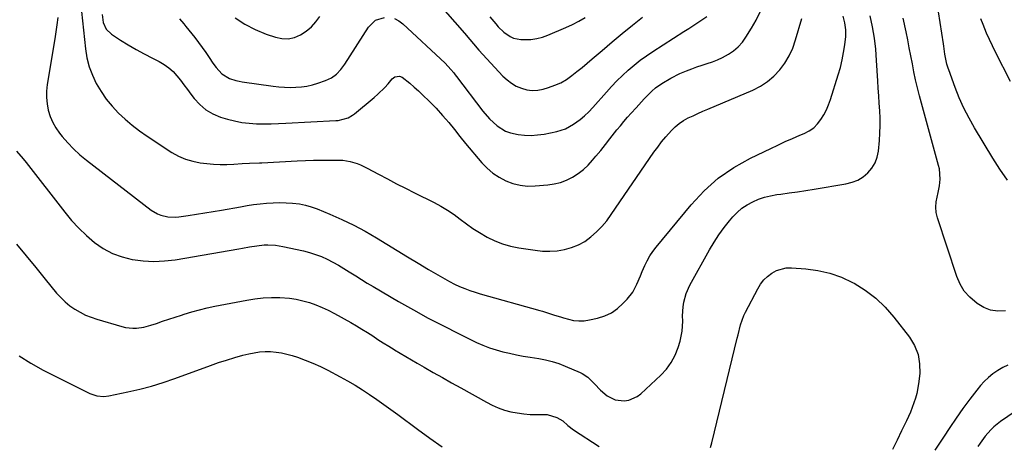
# Model space of a CAD drawing. Units: inches. Extents: x 1825563 to 1830972, y 415763 to 421026.
# Drawn here: x 1826056 to 1826529, y 419081 to 419285 of the extents above; entities that cross this region are included whole.
import ezdxf

# ---------------------------------------------------------------- set-up
doc = ezdxf.new("R2010")
doc.units = ezdxf.units.IN
doc.header["$MEASUREMENT"] = 0
doc.layers.add('7', color=7, linetype='Continuous')
doc.layers.add('8', color=7, linetype='Continuous')

msp = doc.modelspace()

# ---------------------------------------------------------------- linework, layer by layer
at = {"layer": '7', "color": 18}
for points in [[(1826244.29, 419307.46, 1876), (1826269.94, 419278.12, 1876), (1826272.52, 419275.06, 1876), (1826274.2, 419272.99, 1876), (1826276.84, 419269.98, 1876), (1826288.4, 419257.55, 1876), (1826290.38, 419255.7, 1876), (1826292.5, 419254.07, 1876), (1826294.82, 419252.75, 1876), (1826297.29, 419251.64, 1876), (1826299.87, 419250.96, 1876), (1826302.47, 419250.62, 1876), (1826305.09, 419250.78, 1876), (1826307.71, 419251.27, 1876), (1826310.36, 419252.03, 1876), (1826313.33, 419253.08, 1876), (1826316.19, 419254.34, 1876), (1826318.88, 419255.93, 1876), (1826321.46, 419257.74, 1876), (1826323.94, 419259.72, 1876), (1826326.41, 419261.73, 1876), (1826328.85, 419263.77, 1876), (1826331.27, 419265.82, 1876), (1826336.02, 419269.91, 1876), (1826340.84, 419273.99, 1876), (1826345.69, 419278.02, 1876), (1826350.6, 419281.99, 1876), (1826355.54, 419285.91, 1876)], [(1826085.77, 419288.59, 1882), (1826087.69, 419270.7, 1882), (1826088.42, 419266.32, 1882), (1826089.49, 419262.04, 1882), (1826091.04, 419257.92, 1882), (1826092.92, 419253.9, 1882), (1826095.23, 419250.04, 1882), (1826097.72, 419246.4, 1882), (1826100.52, 419243, 1882), (1826103.53, 419239.75, 1882), (1826106.78, 419236.73, 1882), (1826110.15, 419233.84, 1882), (1826113.67, 419231.16, 1882), (1826117.32, 419228.62, 1882), (1826129.22, 419220.83, 1882), (1826132.44, 419219.02, 1882), (1826135.77, 419217.54, 1882), (1826139.27, 419216.52, 1882), (1826142.89, 419215.81, 1882), (1826146.11, 419215.4, 1882), (1826149.32, 419215.1, 1882), (1826152.53, 419214.93, 1882), (1826155.75, 419214.95, 1882), (1826158.97, 419215.1, 1882), (1826163.06, 419215.41, 1882), (1826166.61, 419215.61, 1882), (1826171.34, 419215.78, 1882), (1826172.53, 419215.84, 1882), (1826189.44, 419216.74, 1882), (1826193.41, 419216.92, 1882), (1826197.38, 419217.05, 1882), (1826201.35, 419217.12, 1882), (1826205.32, 419217.14, 1882), (1826209.73, 419217.14, 1882), (1826211.48, 419217.05, 1882), (1826214.93, 419216.5, 1882), (1826218.28, 419215.44, 1882), (1826219.92, 419214.79, 1882), (1826223.09, 419213.26, 1882), (1826228.58, 419210.31, 1882), (1826232.89, 419208.02, 1882), (1826237.21, 419205.75, 1882), (1826241.56, 419203.53, 1882), (1826245.92, 419201.33, 1882), (1826255.28, 419196.66, 1882), (1826258.58, 419194.89, 1882), (1826261.79, 419192.98, 1882), (1826264.88, 419190.88, 1882), (1826267.89, 419188.64, 1882), (1826270.88, 419186.38, 1882), (1826273.94, 419184.23, 1882), (1826277.11, 419182.23, 1882), (1826280.86, 419180.04, 1882), (1826284.48, 419178.29, 1882), (1826288.19, 419176.8, 1882), (1826292.03, 419175.72, 1882), (1826295.97, 419174.91, 1882), (1826303.9, 419173.7, 1882), (1826307.44, 419173.35, 1882), (1826310.97, 419173.25, 1882), (1826314.49, 419173.52, 1882), (1826318, 419174.04, 1882), (1826321.4, 419174.99, 1882), (1826324.64, 419176.25, 1882), (1826327.67, 419177.98, 1882), (1826330.68, 419180.13, 1882), (1826333.4, 419182.57, 1882), (1826335.96, 419185.15, 1882), (1826338.3, 419187.94, 1882), (1826340.48, 419190.86, 1882), (1826360.97, 419220.88, 1882), (1826362.77, 419223.39, 1882), (1826364.64, 419225.86, 1882), (1826366.61, 419228.24, 1882), (1826369.35, 419231.34, 1882), (1826371.18, 419233.12, 1882), (1826373.12, 419234.74, 1882), (1826375.23, 419236.13, 1882), (1826377.46, 419237.37, 1882), (1826379.78, 419238.47, 1882), (1826382.12, 419239.55, 1882), (1826384.47, 419240.59, 1882), (1826386.83, 419241.61, 1882), (1826408.55, 419250.78, 1882), (1826412.19, 419252.65, 1882), (1826415.6, 419254.84, 1882), (1826418.65, 419257.49, 1882), (1826421.46, 419260.47, 1882), (1826423.87, 419263.81, 1882), (1826425.98, 419267.3, 1882), (1826427.66, 419271.03, 1882), (1826429.04, 419274.9, 1882), (1826432.05, 419285.27, 1882)], [(1826054.57, 419221.4, 1886), (1826057.77, 419217.76, 1886), (1826059.29, 419215.87, 1886), (1826077.81, 419191.97, 1886), (1826081.08, 419188.04, 1886), (1826084.53, 419184.29, 1886), (1826088.23, 419180.79, 1886), (1826092.11, 419177.46, 1886), (1826096.28, 419174.62, 1886), (1826100.65, 419172.23, 1886), (1826105.33, 419170.52, 1886), (1826110.22, 419169.26, 1886), (1826110.36, 419169.24, 1886), (1826115.49, 419168.6, 1886), (1826120.61, 419168.32, 1886), (1826125.74, 419168.57, 1886), (1826130.86, 419169.17, 1886), (1826161.38, 419174.4, 1886), (1826163.13, 419174.7, 1886), (1826166.62, 419175.32, 1886), (1826170.11, 419175.91, 1886), (1826173.62, 419176.25, 1886), (1826175.46, 419176.31, 1886), (1826179.05, 419176.14, 1886), (1826182.6, 419175.57, 1886), (1826192.5, 419173.4, 1886), (1826195.44, 419172.65, 1886), (1826198.34, 419171.75, 1886), (1826201.16, 419170.64, 1886), (1826203.93, 419169.39, 1886), (1826206.64, 419167.99, 1886), (1826209.32, 419166.52, 1886), (1826211.94, 419164.97, 1886), (1826214.53, 419163.36, 1886), (1826217.64, 419161.36, 1886), (1826220.41, 419159.63, 1886), (1826223.2, 419157.93, 1886), (1826226.01, 419156.26, 1886), (1826238.25, 419149.07, 1886), (1826245.34, 419145.02, 1886), (1826252.5, 419141.07, 1886), (1826259.74, 419137.29, 1886), (1826267.05, 419133.62, 1886), (1826275.7, 419129.41, 1886), (1826278.76, 419128.04, 1886), (1826281.87, 419126.8, 1886), (1826285.06, 419125.77, 1886), (1826288.29, 419124.88, 1886), (1826291.58, 419124.13, 1886), (1826294.87, 419123.44, 1886), (1826298.18, 419122.82, 1886), (1826301.49, 419122.26, 1886), (1826305.7, 419121.6, 1886), (1826308.92, 419120.97, 1886), (1826312.09, 419120.19, 1886), (1826315.2, 419119.17, 1886), (1826318.27, 419118, 1886), (1826325.46, 419114.95, 1886), (1826326.47, 419114.47, 1886), (1826329.26, 419112.62, 1886), (1826332.39, 419109.42, 1886), (1826335.25, 419106.38, 1886), (1826338.51, 419103.75, 1886), (1826342.36, 419101.72, 1886), (1826346.7, 419101.2, 1886), (1826348.89, 419101.58, 1886), (1826352.86, 419103.3, 1886), (1826354.64, 419104.64, 1886), (1826364.29, 419113.62, 1886), (1826366.98, 419116.56, 1886), (1826369.31, 419119.72, 1886), (1826371.12, 419123.21, 1886), (1826372.57, 419126.91, 1886), (1826373.52, 419130.03, 1886), (1826374.53, 419134.73, 1886), (1826374.78, 419139.53, 1886), (1826374.77, 419142.18, 1886), (1826375.09, 419146.54, 1886), (1826375.4, 419148.71, 1886), (1826376.51, 419152.92, 1886), (1826378.29, 419156.89, 1886), (1826387.71, 419173.93, 1886), (1826389.88, 419177.6, 1886), (1826392.19, 419181.17, 1886), (1826394.71, 419184.6, 1886), (1826397.36, 419187.93, 1886), (1826398.92, 419189.77, 1886), (1826401.02, 419191.95, 1886), (1826403.28, 419193.92, 1886), (1826405.78, 419195.59, 1886), (1826408.43, 419197.06, 1886), (1826411.24, 419198.23, 1886), (1826414.1, 419199.21, 1886), (1826417.05, 419199.93, 1886), (1826420.05, 419200.47, 1886), (1826422, 419200.73, 1886), (1826426, 419201.28, 1886), (1826430.01, 419201.86, 1886), (1826434.01, 419202.48, 1886), (1826438, 419203.12, 1886), (1826453.24, 419205.65, 1886), (1826456.17, 419206.42, 1886), (1826458.93, 419207.51, 1886), (1826461.46, 419209.08, 1886), (1826463.82, 419210.98, 1886), (1826465.73, 419213.28, 1886), (1826467.28, 419215.76, 1886), (1826468.26, 419218.52, 1886), (1826468.87, 419221.45, 1886), (1826469.35, 419226.49, 1886), (1826469.6, 419230.08, 1886), (1826469.73, 419233.67, 1886), (1826469.68, 419237.27, 1886), (1826469.51, 419240.86, 1886), (1826469.25, 419244.46, 1886), (1826469, 419248.06, 1886), (1826468.77, 419251.66, 1886), (1826468.56, 419255.26, 1886), (1826467.99, 419265.05, 1886), (1826467.54, 419270.46, 1886), (1826466.9, 419275.83, 1886), (1826465.98, 419281.17, 1886), (1826464.87, 419286.48, 1886)], [(1826074.43, 419285.64, 1884), (1826074.02, 419282.26, 1884), (1826073.55, 419278.89, 1884), (1826073.02, 419275.52, 1884), (1826069.35, 419253.41, 1884), (1826069.02, 419250.31, 1884), (1826068.96, 419247.21, 1884), (1826069.27, 419244.14, 1884), (1826069.84, 419241.07, 1884), (1826070.79, 419238.1, 1884), (1826071.98, 419235.25, 1884), (1826073.53, 419232.58, 1884), (1826075.32, 419230.02, 1884), (1826076.52, 419228.52, 1884), (1826079.2, 419225.41, 1884), (1826082.01, 419222.44, 1884), (1826085.03, 419219.67, 1884), (1826088.19, 419217.05, 1884), (1826119.35, 419193, 1884), (1826122.33, 419191.17, 1884), (1826123.95, 419190.53, 1884), (1826127.38, 419189.74, 1884), (1826130.88, 419189.61, 1884), (1826132.63, 419189.77, 1884), (1826137.12, 419190.45, 1884), (1826141.12, 419191.07, 1884), (1826145.12, 419191.71, 1884), (1826149.11, 419192.38, 1884), (1826153.11, 419193.07, 1884), (1826162.3, 419194.69, 1884), (1826165.41, 419195.2, 1884), (1826168.52, 419195.66, 1884), (1826171.65, 419196.04, 1884), (1826174.78, 419196.38, 1884), (1826177.93, 419196.59, 1884), (1826181.05, 419196.68, 1884), (1826184.17, 419196.61, 1884), (1826187.3, 419196.43, 1884), (1826190.53, 419196.02, 1884), (1826193.43, 419195.45, 1884), (1826196.28, 419194.62, 1884), (1826199.08, 419193.62, 1884), (1826205.21, 419191.09, 1884), (1826210.97, 419188.55, 1884), (1826216.64, 419185.83, 1884), (1826222.18, 419182.84, 1884), (1826227.62, 419179.67, 1884), (1826232.57, 419176.63, 1884), (1826237.57, 419173.58, 1884), (1826242.58, 419170.53, 1884), (1826247.6, 419167.51, 1884), (1826252.63, 419164.51, 1884), (1826258.14, 419161.23, 1884), (1826260.44, 419159.91, 1884), (1826262.77, 419158.65, 1884), (1826265.15, 419157.48, 1884), (1826267.55, 419156.36, 1884), (1826270, 419155.33, 1884), (1826272.47, 419154.38, 1884), (1826274.98, 419153.53, 1884), (1826277.51, 419152.76, 1884), (1826306.04, 419144.76, 1884), (1826307.47, 419144.35, 1884), (1826310.33, 419143.46, 1884), (1826313.17, 419142.53, 1884), (1826316.02, 419141.62, 1884), (1826317.45, 419141.19, 1884), (1826322.28, 419139.97, 1884), (1826324.85, 419139.69, 1884), (1826327.45, 419139.81, 1884), (1826330.04, 419140.19, 1884), (1826333.88, 419141.07, 1884), (1826337.3, 419142.18, 1884), (1826340.5, 419143.65, 1884), (1826343.39, 419145.67, 1884), (1826346.07, 419148.06, 1884), (1826348.11, 419150.23, 1884), (1826350.77, 419153.63, 1884), (1826352.78, 419157.45, 1884), (1826354.47, 419161.48, 1884), (1826355.33, 419163.49, 1884), (1826356.56, 419166.33, 1884), (1826357.7, 419168.7, 1884), (1826358.97, 419170.98, 1884), (1826360.43, 419173.16, 1884), (1826362.02, 419175.25, 1884), (1826378.78, 419195.59, 1884), (1826385.06, 419202.27, 1884), (1826391.83, 419208.34, 1884), (1826399.33, 419213.47, 1884), (1826407.31, 419217.99, 1884), (1826417.09, 419222.72, 1884), (1826420.58, 419224.36, 1884), (1826424.08, 419225.98, 1884), (1826427.6, 419227.53, 1884), (1826431.15, 419229.05, 1884), (1826433.25, 419229.93, 1884), (1826435.59, 419231.18, 1884), (1826437.74, 419232.66, 1884), (1826439.58, 419234.5, 1884), (1826441.23, 419236.59, 1884), (1826442.62, 419238.91, 1884), (1826443.87, 419241.29, 1884), (1826444.92, 419243.77, 1884), (1826445.84, 419246.32, 1884), (1826449.59, 419258.19, 1884), (1826450.59, 419261.73, 1884), (1826451.47, 419265.3, 1884), (1826452.15, 419268.91, 1884), (1826452.7, 419272.55, 1884), (1826453.18, 419276.55, 1884), (1826453.27, 419279.85, 1884), (1826452.75, 419283.12, 1884), (1826451.84, 419286.34, 1884)], [(1826132.93, 419285.07, 1878), (1826134.98, 419282.63, 1878), (1826135.99, 419281.38, 1878), (1826140.24, 419276.01, 1878), (1826142.05, 419273.67, 1878), (1826143.82, 419271.3, 1878), (1826145.53, 419268.89, 1878), (1826147.21, 419266.46, 1878), (1826149, 419263.79, 1878), (1826150.57, 419261.59, 1878), (1826153.21, 419258.54, 1878), (1826156.99, 419256.33, 1878), (1826159.99, 419255.39, 1878), (1826161.53, 419255.05, 1878), (1826163.08, 419254.78, 1878), (1826177.99, 419252.68, 1878), (1826180.68, 419252.38, 1878), (1826183.39, 419252.17, 1878), (1826186.1, 419252.11, 1878), (1826188.81, 419252.15, 1878), (1826191.51, 419252.38, 1878), (1826194.18, 419252.75, 1878), (1826196.8, 419253.35, 1878), (1826199.4, 419254.11, 1878), (1826203.13, 419255.36, 1878), (1826205.93, 419256.64, 1878), (1826208.4, 419258.48, 1878), (1826210.54, 419260.74, 1878), (1826211.49, 419261.97, 1878), (1826212.38, 419263.25, 1878), (1826223.71, 419281.1, 1878), (1826227.06, 419284.37, 1878), (1826231.53, 419285.79, 1878)], [(1826159.67, 419285.57, 1876), (1826164.31, 419282.44, 1876), (1826169.3, 419279.9, 1876), (1826174.52, 419277.74, 1876), (1826178.99, 419276.2, 1876), (1826182.1, 419275.57, 1876), (1826185.16, 419275.46, 1876), (1826188.15, 419276.13, 1876), (1826191.09, 419277.33, 1876), (1826193.81, 419279.17, 1876), (1826196.31, 419281.23, 1876), (1826198.49, 419283.64, 1876), (1826200.44, 419286.27, 1876)], [(1826236.27, 419285.17, 1878), (1826238.37, 419284.11, 1878), (1826240.34, 419282.69, 1878), (1826260.54, 419263.72, 1878), (1826263.4, 419260.66, 1878), (1826264.71, 419259.02, 1878), (1826265.36, 419258.2, 1878), (1826266, 419257.37, 1878), (1826278.66, 419240.69, 1878), (1826281.89, 419236.93, 1878), (1826285.54, 419233.59, 1878), (1826289.67, 419231.05, 1878), (1826291.94, 419230.23, 1878), (1826295.67, 419229.41, 1878), (1826298.81, 419229.06, 1878), (1826301.93, 419228.94, 1878), (1826305.05, 419229.18, 1878), (1826308.17, 419229.65, 1878), (1826314.22, 419230.91, 1878), (1826316.35, 419231.48, 1878), (1826318.42, 419232.22, 1878), (1826322.29, 419234.32, 1878), (1826325.49, 419236.61, 1878), (1826327.64, 419238.38, 1878), (1826329.65, 419240.3, 1878), (1826331.57, 419242.33, 1878), (1826338.11, 419249.83, 1878), (1826340.62, 419252.59, 1878), (1826343.19, 419255.28, 1878), (1826345.86, 419257.87, 1878), (1826348.6, 419260.4, 1878), (1826351.45, 419262.81, 1878), (1826354.36, 419265.12, 1878), (1826357.38, 419267.3, 1878), (1826360.46, 419269.39, 1878), (1826375.29, 419278.93, 1878), (1826377.71, 419280.48, 1878), (1826380.12, 419282.05, 1878), (1826382.52, 419283.63, 1878), (1826386.46, 419286.24, 1878)], [(1826282.02, 419286.08, 1874), (1826284.91, 419282.65, 1874), (1826286.16, 419281.26, 1874), (1826288.85, 419278.67, 1874), (1826291.84, 419276.5, 1874), (1826293.46, 419275.74, 1874), (1826297, 419275.09, 1874), (1826301.84, 419275.18, 1874), (1826304.63, 419275.55, 1874), (1826307.35, 419276.27, 1874), (1826310.02, 419277.22, 1874), (1826318.67, 419280.95, 1874), (1826321.82, 419282.42, 1874), (1826324.91, 419284, 1874), (1826327.9, 419285.75, 1874)], [(1826529.91, 419144.53, 1888), (1826526.26, 419144.48, 1888), (1826522.76, 419144.96, 1888), (1826519.46, 419146.23, 1888), (1826516.29, 419148.03, 1888), (1826512.75, 419151.11, 1888), (1826510.14, 419154.08, 1888), (1826508.14, 419157.47, 1888), (1826506.52, 419161.16, 1888), (1826497.26, 419189.28, 1888), (1826496.67, 419191.83, 1888), (1826496.39, 419194.38, 1888), (1826496.56, 419196.95, 1888), (1826497.59, 419201.46, 1888), (1826498.28, 419204.69, 1888), (1826498.57, 419207.99, 1888), (1826498.15, 419212.91, 1888), (1826497.78, 419214.52, 1888), (1826488.65, 419248.06, 1888), (1826487.66, 419251.87, 1888), (1826486.74, 419255.7, 1888), (1826485.93, 419259.55, 1888), (1826485.18, 419263.42, 1888), (1826484.46, 419267.29, 1888), (1826483.72, 419271.16, 1888), (1826482.95, 419275.02, 1888), (1826482.16, 419278.88, 1888), (1826480.8, 419285.43, 1888)], [(1826532.27, 419254.84, 1892), (1826525.14, 419269, 1892), (1826523.64, 419272.05, 1892), (1826522.2, 419275.13, 1892), (1826520.83, 419278.24, 1892), (1826519.13, 419282.32, 1892), (1826518.12, 419285.02, 1892)], [(1826054.62, 419176.62, 1888), (1826059.23, 419171.02, 1888), (1826063.83, 419165.41, 1888), (1826068.43, 419159.79, 1888), (1826073.87, 419153.11, 1888), (1826075.83, 419150.93, 1888), (1826077.91, 419148.89, 1888), (1826080.18, 419147.05, 1888), (1826082.57, 419145.35, 1888), (1826085.11, 419143.88, 1888), (1826087.72, 419142.55, 1888), (1826090.43, 419141.45, 1888), (1826093.21, 419140.5, 1888), (1826105.22, 419136.96, 1888), (1826106.95, 419136.54, 1888), (1826110.46, 419136.16, 1888), (1826112.24, 419136.18, 1888), (1826115.77, 419136.66, 1888), (1826119.2, 419137.61, 1888), (1826121.8, 419138.52, 1888), (1826124.8, 419139.56, 1888), (1826127.8, 419140.58, 1888), (1826130.81, 419141.58, 1888), (1826133.82, 419142.56, 1888), (1826135.11, 419142.97, 1888), (1826138.78, 419144.08, 1888), (1826142.48, 419145.11, 1888), (1826146.22, 419146, 1888), (1826149.98, 419146.8, 1888), (1826165.24, 419149.77, 1888), (1826169.18, 419150.39, 1888), (1826173.13, 419150.82, 1888), (1826177.11, 419150.97, 1888), (1826181.1, 419150.93, 1888), (1826185.79, 419150.59, 1888), (1826189.02, 419150.13, 1888), (1826192.2, 419149.42, 1888), (1826195.35, 419148.54, 1888), (1826198.45, 419147.44, 1888), (1826201.49, 419146.22, 1888), (1826204.45, 419144.83, 1888), (1826207.37, 419143.33, 1888), (1826215.35, 419138.89, 1888), (1826218.01, 419137.38, 1888), (1826220.63, 419135.81, 1888), (1826223.22, 419134.18, 1888), (1826225.78, 419132.51, 1888), (1826228.32, 419130.82, 1888), (1826230.89, 419129.15, 1888), (1826233.47, 419127.52, 1888), (1826236.08, 419125.91, 1888), (1826236.26, 419125.8, 1888), (1826238.97, 419124.17, 1888), (1826241.69, 419122.55, 1888), (1826244.43, 419120.95, 1888), (1826247.17, 419119.37, 1888), (1826250.49, 419117.49, 1888), (1826254.9, 419114.98, 1888), (1826259.31, 419112.48, 1888), (1826263.72, 419109.98, 1888), (1826268.14, 419107.49, 1888), (1826280.45, 419100.56, 1888), (1826283.27, 419099.13, 1888), (1826286.15, 419097.87, 1888), (1826289.13, 419096.86, 1888), (1826292.17, 419096.02, 1888), (1826295.28, 419095.42, 1888), (1826298.4, 419094.98, 1888), (1826301.54, 419094.76, 1888), (1826304.7, 419094.69, 1888), (1826309.58, 419094.65, 1888), (1826314.3, 419093.32, 1888), (1826317.2, 419091.68, 1888), (1826319.65, 419089.39, 1888), (1826322.29, 419087.29, 1888), (1826334.62, 419079.26, 1888)], [(1826388.12, 419078.86, 1888), (1826388.82, 419081.05, 1888), (1826400.99, 419131.49, 1888), (1826401.38, 419133.07, 1888), (1826402.57, 419137.81, 1888), (1826404.2, 419142.4, 1888), (1826404.9, 419143.86, 1888), (1826410.84, 419155.22, 1888), (1826412.19, 419157.4, 1888), (1826413.74, 419159.41, 1888), (1826415.57, 419161.16, 1888), (1826417.58, 419162.75, 1888), (1826419.82, 419163.94, 1888), (1826424.59, 419165.22, 1888), (1826427.12, 419165.3, 1888), (1826433.91, 419164.83, 1888), (1826439.8, 419164.03, 1888), (1826445.55, 419162.75, 1888), (1826451.08, 419160.73, 1888), (1826456.47, 419158.22, 1888), (1826457.18, 419157.83, 1888), (1826462.54, 419154.45, 1888), (1826467.58, 419150.67, 1888), (1826472.11, 419146.29, 1888), (1826476.3, 419141.53, 1888), (1826483.81, 419131.84, 1888), (1826486.22, 419127.82, 1888), (1826487.95, 419123.62, 1888), (1826488.66, 419119.12, 1888), (1826488.69, 419114.44, 1888), (1826488.13, 419109.46, 1888), (1826487.33, 419104.81, 1888), (1826486.71, 419102.54, 1888), (1826485.13, 419098.08, 1888), (1826484.24, 419095.89, 1888), (1826482.3, 419091.57, 1888), (1826480.02, 419086.82, 1888), (1826477.83, 419082.33, 1888), (1826475.6, 419077.85, 1888)], [(1826531.08, 419118.49, 1886), (1826528.6, 419117.25, 1886), (1826526.23, 419115.81, 1886), (1826523.93, 419114.25, 1886), (1826521.77, 419112.5, 1886), (1826519.73, 419110.63, 1886), (1826517.85, 419108.6, 1886), (1826516.09, 419106.45, 1886), (1826512.78, 419102.01, 1886), (1826509.49, 419097.53, 1886), (1826506.27, 419093, 1886), (1826503.14, 419088.41, 1886), (1826500.07, 419083.77, 1886), (1826495.98, 419077.48, 1886)], [(1826544.27, 419102.71, 1884), (1826527.59, 419091.31, 1884), (1826524.36, 419088.79, 1884), (1826522.89, 419087.37, 1884), (1826520.18, 419084.28, 1884), (1826517.78, 419080.96, 1884), (1826516.67, 419079.22, 1884)]]:
    msp.add_polyline3d(points, dxfattribs=at)
at = {"layer": '8', "color": 18}
for points in [[(1826530.93, 419207.46, 1890), (1826527.29, 419212.7, 1890), (1826523.84, 419218.07, 1890), (1826515.12, 419232.55, 1890), (1826512.45, 419237.28, 1890), (1826509.96, 419242.1, 1890), (1826507.75, 419247.05, 1890), (1826505.72, 419252.09, 1890), (1826502.63, 419260.46, 1890), (1826502.31, 419261.39, 1890), (1826501.77, 419263.28, 1890), (1826500.86, 419268.1, 1890), (1826500.27, 419271.95, 1890), (1826500.09, 419273.1, 1890), (1826496.15, 419298.83, 1890)], [(1826095.75, 419287.08, 1880), (1826096.28, 419283.36, 1880), (1826097.67, 419280.09, 1880), (1826100.23, 419277.62, 1880), (1826104.52, 419274.87, 1880), (1826108.3, 419272.54, 1880), (1826112.12, 419270.3, 1880), (1826116.01, 419268.18, 1880), (1826119.95, 419266.14, 1880), (1826123.23, 419264.52, 1880), (1826125.6, 419263.13, 1880), (1826127.82, 419261.57, 1880), (1826129.81, 419259.72, 1880), (1826131.65, 419257.68, 1880), (1826133.36, 419255.49, 1880), (1826135.05, 419253.29, 1880), (1826136.73, 419251.07, 1880), (1826138.39, 419248.85, 1880), (1826139.95, 419246.74, 1880), (1826142.62, 419243.79, 1880), (1826145.58, 419241.25, 1880), (1826148.97, 419239.33, 1880), (1826152.65, 419237.81, 1880), (1826155.97, 419236.81, 1880), (1826159.4, 419235.92, 1880), (1826162.85, 419235.23, 1880), (1826166.36, 419234.82, 1880), (1826169.89, 419234.61, 1880), (1826173.44, 419234.57, 1880), (1826177, 419234.59, 1880), (1826180.55, 419234.69, 1880), (1826184.11, 419234.84, 1880), (1826207.99, 419236.1, 1880), (1826209.22, 419236.22, 1880), (1826213.95, 419237.49, 1880), (1826216.08, 419238.69, 1880), (1826217.06, 419239.42, 1880), (1826226.44, 419247.23, 1880), (1826228.21, 419248.78, 1880), (1826231.57, 419252.09, 1880), (1826233.15, 419253.84, 1880), (1826235.18, 419256.21, 1880), (1826236.37, 419257.14, 1880), (1826238.6, 419257.52, 1880), (1826240.01, 419257.05, 1880), (1826243.63, 419254.06, 1880), (1826245.71, 419252.24, 1880), (1826247.76, 419250.39, 1880), (1826249.78, 419248.49, 1880), (1826253.08, 419245.29, 1880), (1826256.3, 419242.01, 1880), (1826259.41, 419238.63, 1880), (1826261.01, 419236.79, 1880), (1826262.4, 419235.15, 1880), (1826265.05, 419231.77, 1880), (1826267.69, 419228.38, 1880), (1826270.42, 419225.06, 1880), (1826278.27, 419215.81, 1880), (1826280.81, 419213.2, 1880), (1826283.53, 419210.83, 1880), (1826286.54, 419208.84, 1880), (1826289.75, 419207.1, 1880), (1826293.15, 419205.85, 1880), (1826296.61, 419204.96, 1880), (1826300.17, 419204.62, 1880), (1826303.8, 419204.64, 1880), (1826309.89, 419205.16, 1880), (1826313.02, 419205.63, 1880), (1826316.08, 419206.37, 1880), (1826319.01, 419207.5, 1880), (1826321.87, 419208.89, 1880), (1826324.54, 419210.61, 1880), (1826327.07, 419212.52, 1880), (1826329.36, 419214.69, 1880), (1826331.51, 419217.04, 1880), (1826333.11, 419218.99, 1880), (1826335.36, 419221.77, 1880), (1826337.61, 419224.55, 1880), (1826339.84, 419227.35, 1880), (1826342.06, 419230.15, 1880), (1826343.19, 419231.59, 1880), (1826344.86, 419233.66, 1880), (1826346.56, 419235.71, 1880), (1826348.3, 419237.72, 1880), (1826350.08, 419239.71, 1880), (1826352.35, 419242.19, 1880), (1826353.67, 419243.65, 1880), (1826356.32, 419246.55, 1880), (1826358.15, 419248.52, 1880), (1826359.91, 419250.26, 1880), (1826361.77, 419251.88, 1880), (1826364.79, 419254.01, 1880), (1826369.02, 419256.49, 1880), (1826373.4, 419258.69, 1880), (1826376.67, 419260.09, 1880), (1826379.12, 419261.05, 1880), (1826381.59, 419261.95, 1880), (1826384.08, 419262.79, 1880), (1826386.58, 419263.58, 1880), (1826389.07, 419264.42, 1880), (1826391.5, 419265.37, 1880), (1826393.87, 419266.48, 1880), (1826396.83, 419268.08, 1880), (1826399.28, 419269.74, 1880), (1826401.52, 419271.61, 1880), (1826403.46, 419273.79, 1880), (1826405.2, 419276.18, 1880), (1826407.92, 419280.59, 1880), (1826410.12, 419284.42, 1880), (1826412.06, 419288.37, 1880)], [(1826055.79, 419122.88, 1890), (1826061.49, 419119.32, 1890), (1826067.38, 419116.05, 1890), (1826089.83, 419104.79, 1890), (1826093.12, 419103.66, 1890), (1826096.61, 419103.4, 1890), (1826098.93, 419103.69, 1890), (1826108.11, 419105.6, 1890), (1826113.82, 419106.92, 1890), (1826119.48, 419108.4, 1890), (1826125.08, 419110.12, 1890), (1826130.62, 419112.01, 1890), (1826147.79, 419118.29, 1890), (1826151.65, 419119.64, 1890), (1826155.54, 419120.91, 1890), (1826159.47, 419122.08, 1890), (1826163.42, 419123.17, 1890), (1826166.19, 419123.89, 1890), (1826168.78, 419124.44, 1890), (1826171.39, 419124.83, 1890), (1826174.02, 419124.99, 1890), (1826176.67, 419124.99, 1890), (1826179.31, 419124.76, 1890), (1826181.92, 419124.38, 1890), (1826184.5, 419123.8, 1890), (1826187.04, 419123.07, 1890), (1826189.58, 419122.24, 1890), (1826193.33, 419120.89, 1890), (1826197.04, 419119.42, 1890), (1826200.66, 419117.76, 1890), (1826204.23, 419115.98, 1890), (1826210.13, 419112.84, 1890), (1826213.75, 419110.83, 1890), (1826217.33, 419108.75, 1890), (1826220.84, 419106.54, 1890), (1826224.29, 419104.26, 1890), (1826227.7, 419101.89, 1890), (1826231.09, 419099.51, 1890), (1826234.45, 419097.08, 1890), (1826237.8, 419094.63, 1890), (1826247.28, 419087.61, 1890), (1826253.22, 419083.34, 1890), (1826259.22, 419079.18, 1890)]]:
    msp.add_polyline3d(points, dxfattribs=at)

doc.saveas('drawing.dxf')
